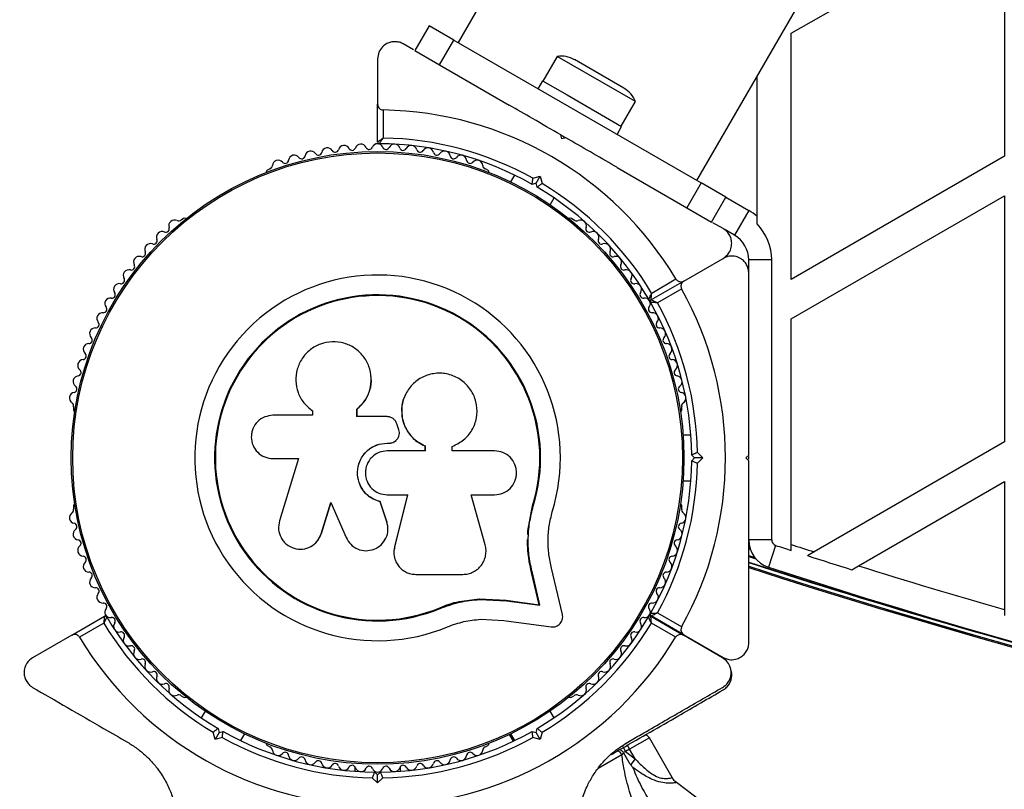
# Model space of a CAD drawing. Units: millimetres. Extents: x 0 to 14943, y 0 to 12987.
# Drawn here: x 4535 to 4707, y 8270 to 8404 of the extents above; entities that cross this region are included whole.
import ezdxf

# ---------------------------------------------------------------- set-up
doc = ezdxf.new("R2010")
doc.units = ezdxf.units.MM

msp = doc.modelspace()

# ---------------------------------------------------------------- linework, layer by layer
at = {"color": 7, "linetype": 'Continuous', "lineweight": 25, "ltscale": 50}
for p, q in [((4671.73, 8504.18), (4611.73, 8400.26)), ((4653.56, 8376.11), (4713.56, 8480.03)), ((4670.07, 8401.88), (4707.38, 8423.42)), ((4707.38, 8423.42), (4707.38, 8380.35)), ((4606.66, 8403.18), (4604.16, 8398.85)), ((4610.99, 8400.68), (4606.66, 8403.18)), ((4670.07, 8358.81), (4670.07, 8401.88)), ((4603.93, 8398.99), (4602.14, 8400.02)), ((4608.49, 8396.35), (4610.99, 8400.68)), ((4610.99, 8400.68), (4654.29, 8375.68)), ((4604.16, 8398.85), (4608.49, 8396.35)), ((4629.1, 8397.85), (4626.6, 8393.52)), ((4642.79, 8389.95), (4629.1, 8397.85)), ((4597.64, 8397.42), (4597.64, 8389.47)), ((4608.49, 8396.35), (4620.68, 8389.32)), ((4640.77, 8392.27), (4632.11, 8397.27)), ((4664.07, 8394.32), (4664.07, 8369.86)), ((4626.52, 8393.57), (4625.72, 8392.18)), ((4626.52, 8393.57), (4630.81, 8391.09)), ((4630.81, 8391.09), (4640.37, 8385.57)), ((4597.64, 8382.86), (4597.64, 8389.47)), ((4640.29, 8385.62), (4642.79, 8389.95)), ((4598.64, 8388.47), (4598.64, 8383.55)), ((4639.57, 8384.18), (4640.37, 8385.57)), ((4629.71, 8384.1), (4630.58, 8383.6)), ((4629.89, 8383.42), (4629.71, 8384.1)), ((4630.58, 8383.6), (4629.89, 8383.42)), ((4707.38, 8380.35), (4670.07, 8358.81)), ((4578.78, 8378.16), (4578.37, 8377.93)), ((4616.92, 8377.93), (4616.51, 8378.16)), ((4621.61, 8377.07), (4620.92, 8375.88)), ((4639.61, 8378.39), (4651.79, 8371.35)), ((4625.39, 8375.63), (4624.71, 8375.44)), ((4624.84, 8376.51), (4626.1, 8376.85)), ((4625.39, 8375.63), (4626.1, 8376.85)), ((4625.58, 8374.94), (4625.39, 8375.63)), ((4626.1, 8376.85), (4626.44, 8375.59)), ((4654.29, 8375.68), (4651.79, 8371.35)), ((4658.62, 8373.18), (4654.29, 8375.68)), ((4627.85, 8371.88), (4628.54, 8373.07)), ((4656.12, 8368.85), (4658.62, 8373.18)), ((4670.07, 8351.88), (4707.38, 8373.42)), ((4707.38, 8373.42), (4707.38, 8330.35)), ((4651.79, 8371.35), (4656.12, 8368.85)), ((4662.64, 8370.86), (4660.14, 8366.53)), ((4563.67, 8369.44), (4563.25, 8369.2)), ((4632.03, 8369.2), (4631.62, 8369.44)), ((4658.14, 8367.69), (4656.36, 8368.72)), ((4664.07, 8369.86), (4664.07, 8368.51)), ((4660.14, 8366.53), (4658.3, 8367.6)), ((4651.26, 8358.52), (4658.14, 8362.49)), ((4666.65, 8362.2), (4662.64, 8362.2)), ((4662.64, 8360.07), (4662.64, 8362.2)), ((4666.65, 8313.19), (4666.65, 8362.2)), ((4651.26, 8358.52), (4645.53, 8355.21)), ((4645.63, 8356.42), (4649.89, 8358.88)), ((4650.89, 8357.15), (4646.63, 8354.69)), ((4670.07, 8312.4), (4670.07, 8351.88)), ((4596.51, 8341.75), (4596.51, 8341.81)), ((4602.4, 8338.4), (4602.38, 8338.35)), ((4544.39, 8336.53), (4544.39, 8336.05)), ((4586.06, 8335.93), (4586.11, 8335.9)), ((4586.13, 8335.92), (4586.27, 8335.78)), ((4586.22, 8335.82), (4586.22, 8335.01)), ((4594.02, 8334.78), (4594.02, 8336.1)), ((4594.04, 8336.07), (4594.02, 8336.1)), ((4594.04, 8334.75), (4594.04, 8336.07)), ((4650.9, 8336.05), (4650.9, 8336.53)), ((4586.22, 8335.01), (4579.32, 8335.01)), ((4599.29, 8334.78), (4594.02, 8334.78)), ((4601.31, 8332.67), (4601, 8333.51)), ((4600.89, 8330.63), (4600.9, 8330.65)), ((4652.5, 8331.56), (4651.13, 8331.56)), ((4599.33, 8330.14), (4599.34, 8330.16)), ((4599.33, 8330.14), (4599.66, 8330.14)), ((4599.34, 8330.16), (4599.67, 8330.16)), ((4605.95, 8328.77), (4599.34, 8328.77)), ((4599.66, 8330.14), (4599.67, 8330.16)), ((4605.91, 8329.66), (4605.95, 8329.67)), ((4605.91, 8329.66), (4605.91, 8328.76)), ((4605.95, 8329.67), (4605.95, 8328.77)), ((4610.72, 8328.77), (4610.72, 8329.57)), ((4618.13, 8328.77), (4610.72, 8328.77)), ((4707.38, 8330.35), (4674.07, 8311.12)), ((4579.32, 8327.43), (4583.81, 8327.43)), ((4583.81, 8327.43), (4580.46, 8316.53)), ((4653.14, 8327.56), (4652.64, 8328.06)), ((4652.64, 8327.06), (4653.14, 8327.56)), ((4654.56, 8327.56), (4653.14, 8327.56)), ((4653.64, 8328.48), (4654.56, 8327.56)), ((4654.56, 8327.56), (4653.64, 8326.64)), ((4662.14, 8327.56), (4662.64, 8328.06)), ((4662.64, 8327.06), (4662.14, 8327.56)), ((4662.64, 8327.34), (4662.64, 8327.82)), ((4651.13, 8323.56), (4652.5, 8323.56)), ((4681.83, 8308.67), (4707.38, 8323.42)), ((4707.38, 8323.42), (4707.38, 8301.01)), ((4599.34, 8321.1), (4602.89, 8321.1)), ((4602.86, 8321.13), (4600.59, 8311.99)), ((4602.89, 8321.1), (4600.61, 8311.92)), ((4614, 8321.1), (4618.13, 8321.1)), ((4616.48, 8312.32), (4614, 8321.1)), ((4544.39, 8319.08), (4544.39, 8318.6)), ((4587.79, 8314.28), (4589.47, 8319.76)), ((4587.83, 8314.34), (4589.51, 8319.79)), ((4589.47, 8319.76), (4592.11, 8313.63)), ((4598.08, 8319.9), (4598.08, 8319.86)), ((4599.25, 8316.43), (4598.08, 8319.9)), ((4599.26, 8316.38), (4598.08, 8319.86)), ((4623.97, 8314.77), (4624.78, 8319.17)), ((4624.33, 8316.52), (4624.78, 8319.17)), ((4624.78, 8319.17), (4624.91, 8319.14)), ((4650.9, 8318.6), (4650.9, 8319.08)), ((4599.25, 8316.43), (4599.26, 8316.38)), ((4599.35, 8315.77), (4599.25, 8316.43)), ((4599.42, 8315.72), (4599.41, 8315.77)), ((4587.2, 8313.16), (4587.83, 8314.34)), ((4587.83, 8314.34), (4587.79, 8314.28)), ((4623.93, 8314.15), (4623.97, 8314.77)), ((4666.65, 8313.19), (4662.64, 8313.19)), ((4587.18, 8313.09), (4587.22, 8313.15)), ((4600.59, 8311.99), (4600.56, 8311.59)), ((4600.59, 8311.99), (4600.61, 8311.92)), ((4662.64, 8311.8), (4662.86, 8311.72)), ((4667.34, 8312.24), (4666.1, 8308.43)), ((4670.07, 8311.35), (4670.07, 8312.4)), ((4600.54, 8310.38), (4600.56, 8310.3)), ((4662.64, 8310.32), (4663.85, 8309.93)), ((4674.07, 8311.12), (4672.9, 8310.44)), ((4630, 8300.16), (4628.11, 8308.24)), ((4680.65, 8307.99), (4681.83, 8308.67)), ((4604.33, 8307.16), (4612.58, 8307.16)), ((4625.93, 8301.86), (4624.61, 8307.5)), ((4624.61, 8307.5), (4624.74, 8307.41)), ((4626.06, 8301.75), (4624.74, 8307.41)), ((4611.93, 8302.4), (4615.45, 8302.89)), ((4615.45, 8302.89), (4620.13, 8302.65)), ((4615.45, 8302.89), (4615.53, 8302.78)), ((4608.52, 8301.32), (4611.93, 8302.4)), ((4608.52, 8301.32), (4608.57, 8301.2)), ((4615.53, 8302.78), (4620.23, 8302.54)), ((4620.13, 8302.65), (4625.93, 8301.86)), ((4620.13, 8302.65), (4620.23, 8302.54)), ((4620.23, 8302.54), (4626.06, 8301.75)), ((4625.93, 8301.86), (4626.06, 8301.75)), ((4544.08, 8296.52), (4549.8, 8299.83)), ((4645.48, 8299.83), (4651.21, 8296.52)), ((4651.26, 8296.61), (4645.53, 8299.91)), ((4646.63, 8300.43), (4650.89, 8297.98)), ((4707.38, 8301.01), (4707.38, 8299.97)), ((4549.71, 8298.62), (4545.45, 8296.16)), ((4615.68, 8299.31), (4619.76, 8299.1)), ((4619.76, 8299.1), (4628.01, 8297.98)), ((4649.84, 8296.16), (4645.58, 8298.62)), ((4544.08, 8296.52), (4537.24, 8292.58)), ((4658.04, 8292.58), (4651.21, 8296.52)), ((4651.26, 8296.61), (4658.14, 8292.63)), ((4563.25, 8285.93), (4563.67, 8285.69)), ((4631.62, 8285.69), (4632.03, 8285.93)), ((4567.44, 8283.24), (4566.75, 8282.06)), ((4628.54, 8282.06), (4627.85, 8283.24)), ((4569.19, 8278.28), (4568.85, 8279.53)), ((4569.9, 8279.5), (4569.19, 8278.28)), ((4569.71, 8280.18), (4569.9, 8279.5)), ((4569.9, 8279.5), (4570.58, 8279.68)), ((4573.68, 8278.06), (4574.37, 8279.24)), ((4620.7, 8279.14), (4621.38, 8277.95)), ((4620.92, 8279.24), (4621.61, 8278.06)), ((4624.71, 8279.68), (4625.39, 8279.5)), ((4625.39, 8279.5), (4625.58, 8280.18)), ((4626.1, 8278.28), (4625.39, 8279.5)), ((4626.44, 8279.53), (4626.1, 8278.28)), ((4570.44, 8278.61), (4569.19, 8278.28)), ((4578.37, 8277.2), (4578.78, 8276.96)), ((4616.51, 8276.96), (4616.92, 8277.2)), ((4626.1, 8278.28), (4624.84, 8278.61)), ((4640.57, 8277.01), (4641.07, 8276.14)), ((4641.26, 8277.41), (4641.76, 8276.55)), ((4649.22, 8271.62), (4645.23, 8278.55)), ((4640.69, 8275.9), (4640.42, 8275.57)), ((4641.07, 8276.14), (4640.65, 8275.96)), ((4640.65, 8275.96), (4640.69, 8275.9)), ((4641.76, 8276.55), (4641.07, 8276.14)), ((4641.07, 8276.14), (4642.73, 8274.88)), ((4642.73, 8274.88), (4641.76, 8276.55)), ((4593.64, 8273.53), (4593.64, 8272.71)), ((4601.64, 8272.71), (4601.64, 8273.53)), ((4642.73, 8274.88), (4641.96, 8273.86)), ((4597.14, 8272.57), (4597.64, 8272.07)), ((4597.64, 8272.07), (4598.14, 8272.57)), ((4597.64, 8270.65), (4597.64, 8272.07)), ((4597.64, 8270.65), (4596.72, 8271.57)), ((4598.56, 8271.57), (4597.64, 8270.65)), ((4654.37, 8267.4), (4649.98, 8270.75))]:
    msp.add_line(p, q, dxfattribs=at)
at = {"color": 1, "linetype": 'Continuous', "lineweight": 25, "ltscale": 50}
for p, q in [((4658.62, 8373.18), (4662.64, 8370.86)), ((4662.64, 8311.61), (4662.93, 8311.52)), ((4662.64, 8310.48), (4663.67, 8310.15)), ((4662.64, 8310.31), (4663.87, 8309.91)), ((4645.23, 8278.55), (4641.76, 8276.55)), ((4640.42, 8275.57), (4636.28, 8273.18))]:
    msp.add_line(p, q, dxfattribs=at)
at = {"color": 7, "linetype": 'Continuous', "lineweight": 25, "ltscale": 2500}
for radius in [53.64, 53.38]:
    msp.add_circle((4597.64, 8327.56), radius, dxfattribs=at)
for centre, radius, start, end in [((4597.64, 8327.56), 150, 76.2034, 260.7351), ((4629.76, 8393.19), 4.7, 60, 98.0512), ((4638.42, 8388.19), 4.7, 21.9488, 60), ((4597.64, 8327.56), 60.91, 30.9407, 89.0593), ((4591.76, 8381.24), 1, 27.5788, 164.9365), ((4594.71, 8381.48), 1, 24.4397, 161.7974), ((4597.66, 8381.56), 1, 91.107, 158.6583), ((4597.94, 8382.86), 0.3, 180, 269.6892), ((4597.62, 8381.56), 1, 21.3417, 88.893), ((4597.64, 8327.56), 55, 60.5209, 89.6892), ((4597.64, 8327.56), 56, 60.9408, 88.9768), ((4600.58, 8381.48), 1, 18.2026, 155.5602), ((4603.53, 8381.24), 1, 15.0635, 152.4212), ((4583.05, 8379.56), 1, 36.9959, 174.3537), ((4584.34, 8380.52), 0.606, 216.9959, 351.2147), ((4585.92, 8380.28), 1, 33.857, 171.2147), ((4587.26, 8381.17), 0.606, 213.857, 348.0755), ((4588.83, 8380.84), 1, 30.7179, 168.0755), ((4590.21, 8381.66), 0.606, 210.7179, 344.9365), ((4593.18, 8381.99), 0.606, 207.5788, 341.7974), ((4596.17, 8382.15), 0.606, 204.4397, 338.6583), ((4599.12, 8382.15), 0.606, 201.3417, 335.5602), ((4602.11, 8381.99), 0.606, 198.2026, 332.4212), ((4605.08, 8381.66), 0.606, 195.0635, 329.2821), ((4606.46, 8380.84), 1, 11.9245, 149.2821), ((4608.03, 8381.17), 0.606, 191.9245, 326.143), ((4609.37, 8380.28), 1, 8.7854, 146.143), ((4610.95, 8380.52), 0.606, 188.7854, 323.004), ((4612.23, 8379.56), 1, 5.6463, 143.004), ((4578.62, 8378.75), 0.606, 284.9243, 357.4969), ((4580.23, 8378.68), 1, 40.1351, 177.4969), ((4581.46, 8379.71), 0.606, 220.1351, 354.3537), ((4613.83, 8379.71), 0.606, 185.6463, 319.8649), ((4615.06, 8378.68), 1, 2.5073, 139.8649), ((4616.66, 8378.75), 0.606, 182.5073, 255.0401), ((4578.62, 8377.49), 0.5, 120, 177.1393), ((4616.67, 8377.49), 0.5, 2.8607, 60), ((4597.64, 8327.56), 56, 31.0232, 59.0592), ((4597.64, 8327.56), 55, 30.3108, 59.4791), ((4657.64, 8362.2), 10, 49.9858, 60), ((4562.08, 8368.2), 1, 62.5073, 199.8649), ((4562.83, 8369.63), 0.606, 242.5073, 315.0401), ((4563.92, 8369.01), 0.5, 62.8607, 120), ((4631.37, 8369.01), 0.5, 60, 117.1393), ((4632.46, 8369.63), 0.606, 224.9243, 297.4969), ((4633.2, 8368.2), 1, 340.1351, 117.4969), ((4657.64, 8362.2), 9.01, 0, 44.437), ((4559.91, 8366.19), 1, 65.6463, 203.004), ((4560.57, 8367.66), 0.606, 245.6463, 19.8649), ((4634.71, 8367.66), 0.606, 160.1351, 294.3537), ((4635.38, 8366.19), 1, 336.9959, 114.3537), ((4557.85, 8364.07), 1, 68.7854, 206.143), ((4558.43, 8365.57), 0.606, 248.7854, 23.004), ((4636.85, 8365.57), 0.606, 156.9959, 291.2147), ((4637.44, 8364.07), 1, 333.857, 111.2147), ((4657.64, 8362.2), 5, 0, 60), ((4556.41, 8363.36), 0.606, 251.9245, 26.143), ((4638.88, 8363.36), 0.606, 153.857, 288.0755), ((4555.91, 8361.84), 1, 71.9245, 209.2821), ((4639.37, 8361.84), 1, 330.7179, 108.0755), ((4554.1, 8359.5), 1, 75.0635, 212.4212), ((4554.51, 8361.05), 0.606, 255.0635, 29.2821), ((4640.78, 8361.05), 0.606, 150.7179, 284.9365), ((4641.19, 8359.5), 1, 327.5788, 104.9365), ((4552.42, 8357.07), 1, 78.2026, 215.5603), ((4552.74, 8358.64), 0.606, 258.2026, 32.4212), ((4597.64, 8327.56), 32.01, 342.8705, 292.5151), ((4642.54, 8358.64), 0.606, 147.5788, 281.7974), ((4642.87, 8357.07), 1, 324.4397, 101.7974), ((4551.11, 8356.13), 0.606, 261.3417, 35.5603), ((4644.18, 8356.13), 0.606, 144.4397, 278.6583), ((4597.64, 8327.56), 60.91, 330.9407, 29.0593), ((4550.89, 8354.58), 1, 151.107, 218.6583), ((4550.87, 8354.55), 1, 81.3417, 148.893), ((4597.64, 8327.56), 28.54, 342.8247, 292.5151), ((4597.64, 8327.56), 28.41, 342.8247, 292.5151), ((4644.42, 8354.55), 1, 31.107, 98.6583), ((4645.38, 8355.47), 0.3, 210.3108, 300), ((4644.4, 8354.58), 1, 321.3417, 28.893), ((4645.68, 8354.95), 0.3, 120, 209.6892), ((4597.64, 8327.56), 55, 0.5209, 29.6892), ((4597.64, 8327.56), 56, 0.9408, 28.9768), ((4549.48, 8351.98), 1, 84.4398, 221.7974), ((4549.63, 8353.58), 0.606, 264.4398, 38.6583), ((4645.65, 8353.58), 0.606, 141.3417, 275.5602), ((4645.81, 8351.98), 1, 318.2026, 95.5602), ((4548.28, 8350.91), 0.606, 267.5788, 41.7974), ((4647.01, 8350.91), 0.606, 138.2026, 272.4212), ((4548.21, 8349.31), 1, 87.5788, 224.9365), ((4647.08, 8349.31), 1, 315.0635, 92.4212), ((4547.08, 8348.17), 0.606, 270.7179, 44.9365), ((4648.21, 8348.17), 0.606, 135.0635, 269.2821), ((4547.1, 8346.57), 1, 90.7179, 228.0755), ((4648.19, 8346.57), 1, 311.9245, 89.2821), ((4546.13, 8343.77), 1, 93.857, 231.2147), ((4546.02, 8345.37), 0.606, 273.857, 48.0755), ((4649.26, 8345.37), 0.606, 131.9245, 266.143), ((4649.16, 8343.77), 1, 308.7854, 86.143), ((4545.13, 8342.52), 0.606, 276.9959, 51.2147), ((4650.16, 8342.52), 0.606, 128.7854, 263.004), ((4545.32, 8340.92), 1, 96.9959, 234.3537), ((4649.97, 8340.92), 1, 305.6463, 83.004), ((4544.67, 8338.04), 1, 100.1351, 237.4969), ((4544.39, 8339.62), 0.606, 280.1351, 54.3537), ((4650.9, 8339.62), 0.606, 125.6463, 259.8649), ((4650.62, 8338.04), 1, 302.5073, 79.8649), ((4543.81, 8336.68), 0.606, 344.9243, 57.4969), ((4544.89, 8336.05), 0.5, 180, 237.1393), ((4650.4, 8336.05), 0.5, 302.8607, 0), ((4651.48, 8336.68), 0.606, 122.5073, 195.0401), ((4597.64, 8327.56), 55, 330.3108, 359.4791), ((4597.64, 8327.56), 56, 331.0232, 359.0592), ((4543.81, 8318.44), 0.606, 302.5073, 15.0401), ((4544.89, 8319.08), 0.5, 122.8607, 180), ((4650.4, 8319.08), 0.5, 0, 57.1393), ((4651.48, 8318.44), 0.606, 164.9243, 237.4969), ((4544.67, 8317.09), 1, 122.5073, 259.8649), ((4650.62, 8317.09), 1, 280.1351, 57.4969), ((4545.32, 8314.2), 1, 125.6463, 263.004), ((4544.39, 8315.51), 0.606, 305.6463, 79.8649), ((4649.97, 8314.2), 1, 276.9959, 54.3537), ((4650.9, 8315.51), 0.606, 100.1351, 234.3537), ((4545.13, 8312.61), 0.606, 308.7854, 83.004), ((4650.16, 8312.61), 0.606, 96.9959, 231.2147), ((4667.64, 8313.19), 5, 180, 251.9635), ((4667.64, 8313.19), 0.995, 180, 251.9635), ((4546.13, 8311.36), 1, 128.7854, 266.143), ((4649.16, 8311.36), 1, 273.857, 51.2147), ((5037.64, 9449.46), 1195.99, 251.96346, 252.10135), ((5037.64, 9449.46), 1195, 252.08594, 252.28705), ((4546.02, 8309.75), 0.606, 311.9245, 86.143), ((4649.26, 8309.75), 0.606, 93.857, 228.0755), ((5037.64, 9449.46), 1195.99, 252.24371, 252.6332), ((4547.1, 8308.56), 1, 131.9245, 269.2821), ((4648.19, 8308.56), 1, 270.7179, 48.0755), ((5037.64, 9467.46), 1217.42, 252.05943, 255.4951), ((5037.64, 9467.46), 1218.03, 252.06879, 287.93121), ((5037.64, 9467.46), 1218.04, 252.0688, 287.93121), ((5037.64, 9467.46), 1218.25, 252.07225, 287.92775), ((5037.64, 9449.46), 1200, 251.96346, 288.03654), ((5037.64, 9449.46), 1195, 252.67713, 253.95599), ((4547.08, 8306.95), 0.606, 315.0635, 89.2821), ((4548.21, 8305.82), 1, 135.0635, 272.4212), ((4647.08, 8305.82), 1, 267.5788, 44.9365), ((4648.21, 8306.95), 0.606, 90.7179, 224.9365), ((4548.28, 8304.22), 0.606, 318.2026, 92.4212), ((4647.01, 8304.22), 0.606, 87.5788, 221.7974), ((4549.48, 8303.15), 1, 138.2026, 275.5603), ((4645.81, 8303.15), 1, 264.4397, 41.7974), ((4549.63, 8301.55), 0.606, 321.3417, 95.5603), ((4550.89, 8300.55), 1, 141.3417, 208.893), ((4645.65, 8301.55), 0.606, 84.4397, 218.6583), ((4644.4, 8300.55), 1, 331.107, 38.6583), ((4549.95, 8299.57), 0.3, 30.4144, 120), ((4550.87, 8300.58), 1, 211.107, 278.6583), ((4597.64, 8327.56), 55, 210.4144, 239.4791), ((4551.11, 8298.99), 0.606, 324.4397, 98.6583), ((4597.64, 8327.56), 55, 300.5209, 329.5856), ((4644.18, 8298.99), 0.606, 81.3417, 215.5603), ((4644.42, 8300.58), 1, 261.3417, 328.893), ((4645.33, 8299.57), 0.3, 60, 149.5856), ((4645.68, 8300.17), 0.3, 150.3108, 240), ((4597.64, 8327.56), 56, 211.1255, 239.0592), ((4552.42, 8298.06), 1, 144.4397, 281.7974), ((4597.64, 8327.56), 56, 300.9408, 328.8745), ((4642.87, 8298.06), 1, 258.2026, 35.5603), ((4597.64, 8327.56), 60.91, 211.0348, 328.9652), ((4552.74, 8296.49), 0.606, 327.5788, 101.7974), ((4554.1, 8295.63), 1, 147.5788, 284.9365), ((4641.19, 8295.63), 1, 255.0635, 32.4212), ((4642.54, 8296.49), 0.606, 78.2026, 212.4212), ((4554.51, 8294.07), 0.606, 330.7179, 104.9365), ((4640.78, 8294.07), 0.606, 75.0635, 209.2821), ((4555.91, 8293.29), 1, 150.7179, 288.0755), ((4639.37, 8293.29), 1, 251.9245, 29.2821), ((4556.41, 8291.76), 0.606, 333.857, 108.0755), ((4557.85, 8291.06), 1, 153.857, 291.2147), ((4637.44, 8291.06), 1, 248.7854, 26.143), ((4638.88, 8291.76), 0.606, 71.9245, 206.143), ((4558.43, 8289.56), 0.606, 336.9959, 111.2147), ((4559.91, 8288.93), 1, 156.9959, 294.3537), ((4635.38, 8288.93), 1, 245.6463, 23.004), ((4636.85, 8289.56), 0.606, 68.7854, 203.004), ((4560.57, 8287.47), 0.606, 340.1351, 114.3537), ((4634.71, 8287.47), 0.606, 65.6463, 199.8649), ((4562.08, 8286.92), 1, 160.1351, 297.4969), ((4562.83, 8285.5), 0.606, 44.9243, 117.4969), ((4563.92, 8286.12), 0.5, 240, 297.1393), ((4631.37, 8286.12), 0.5, 242.8607, 300), ((4632.46, 8285.5), 0.606, 62.5073, 135.0401), ((4633.2, 8286.92), 1, 242.5073, 19.8649), ((4597.64, 8327.56), 150, 305.6354, 343.7966), ((4597.64, 8327.56), 55, 240.5209, 269.4791), ((4597.64, 8327.56), 55, 270.5209, 299.4791), ((4644.36, 8278.05), 1, 30, 85.5114), ((4597.64, 8327.56), 56, 240.9408, 269.0592), ((4578.62, 8277.63), 0.5, 182.8607, 240), ((4578.62, 8276.38), 0.606, 2.5073, 75.0401), ((4597.64, 8327.56), 56, 270.9408, 299.0592), ((4616.66, 8276.38), 0.606, 104.9243, 177.4969), ((4616.67, 8277.63), 0.5, 300, 357.1393), ((4580.23, 8276.45), 1, 182.5073, 319.8649), ((4581.46, 8275.41), 0.606, 5.6463, 139.8649), ((4583.05, 8275.57), 1, 185.6463, 323.004), ((4612.23, 8275.57), 1, 216.9959, 354.3537), ((4613.83, 8275.41), 0.606, 40.1351, 174.3537), ((4615.06, 8276.45), 1, 220.1351, 357.4969), ((4584.34, 8274.6), 0.606, 8.7854, 143.004), ((4585.92, 8274.85), 1, 188.7854, 326.143), ((4587.26, 8273.95), 0.606, 11.9245, 146.143), ((4588.83, 8274.29), 1, 191.9245, 329.2821), ((4590.21, 8273.47), 0.606, 15.0635, 149.2821), ((4591.76, 8273.88), 1, 195.0635, 332.4212), ((4593.18, 8273.14), 0.606, 18.2026, 152.4212), ((4596.17, 8272.98), 0.606, 21.3417, 155.5603), ((4599.12, 8272.98), 0.606, 24.4397, 158.6583), ((4602.11, 8273.14), 0.606, 27.5788, 161.7974), ((4603.53, 8273.88), 1, 207.5788, 344.9365), ((4605.08, 8273.47), 0.606, 30.7179, 164.9365), ((4606.46, 8274.29), 1, 210.7179, 348.0755), ((4608.03, 8273.95), 0.606, 33.857, 168.0755), ((4609.37, 8274.85), 1, 213.857, 351.2147), ((4610.95, 8274.6), 0.606, 36.9959, 171.2147), ((4594.71, 8273.64), 1, 198.2026, 335.5603), ((4597.66, 8273.56), 1, 201.3417, 268.893), ((4597.62, 8273.56), 1, 271.107, 338.6583), ((4600.58, 8273.64), 1, 204.4397, 341.7974)]:
    msp.add_arc(centre, radius, start, end, dxfattribs=at)
at = {"color": 1, "linetype": 'Continuous', "lineweight": 25, "ltscale": 2500}
for centre, radius, start, end in [((5037.64, 9467.46), 1217.35, 252.05847, 254.66021), ((4639.45, 8275.22), 1.03, 19.9158, 82.6548)]:
    msp.add_arc(centre, radius, start, end, dxfattribs=at)
at = {"color": 7, "linetype": 'Continuous', "lineweight": 25, "ltscale": 50}
for points, knots in [([(4602.14, 8400.02), (4601.92, 8400.13), (4601.47, 8400.35), (4600.68, 8400.45), (4599.92, 8400.36), (4599.15, 8400.07), (4598.37, 8399.48), (4597.77, 8398.55), (4597.69, 8397.8), (4597.64, 8397.42)], [0, 0, 0, 0, 0.108199, 0.21693, 0.318044, 0.42074, 0.572365, 0.780044, 1, 1, 1, 1]), ([(4597.64, 8389.47), (4597.65, 8389.38), (4597.67, 8389.16), (4597.83, 8388.86), (4598.08, 8388.63), (4598.34, 8388.51), (4598.53, 8388.47), (4598.63, 8388.47), (4598.64, 8388.47)], [0, 0, 0, 0, 0.207496, 0.490021, 0.690175, 0.845145, 0.976602, 1, 1, 1, 1]), ([(4629.71, 8384.1), (4628.06, 8385.06), (4625.04, 8386.8), (4622.05, 8388.53), (4620.69, 8389.32)], [0, 0, 0, 0, 0.544711, 1, 1, 1, 1]), ([(4598.64, 8383.55), (4598.64, 8383.55), (4598.64, 8383.55), (4598.62, 8383.54), (4598.58, 8383.51), (4598.48, 8383.44), (4598.26, 8383.29), (4597.99, 8383.1), (4597.78, 8382.96), (4597.66, 8382.88), (4597.65, 8382.87), (4597.64, 8382.86)], [0, 0, 0, 0, 0.003653, 0.012407, 0.032425, 0.08523, 0.23579, 0.499698, 0.699254, 0.847129, 1, 1, 1, 1]), ([(4597.94, 8382.56), (4597.95, 8382.57), (4597.96, 8382.58), (4598.04, 8382.7), (4598.18, 8382.9), (4598.37, 8383.17), (4598.53, 8383.39), (4598.6, 8383.49), (4598.63, 8383.53), (4598.64, 8383.55), (4598.64, 8383.55), (4598.64, 8383.55)], [0, 0, 0, 0, 0.152931, 0.300824, 0.500336, 0.764174, 0.915267, 0.967829, 0.9877, 0.996345, 1, 1, 1, 1]), ([(4639.67, 8378.36), (4639.51, 8378.45), (4637.95, 8379.35), (4634.9, 8381.11), (4632.02, 8382.77), (4630.58, 8383.6)], [0, 0, 0, 0, 0.0525919, 0.5263127, 1, 1, 1, 1]), ([(4624.71, 8375.44), (4624.71, 8375.45), (4624.71, 8375.47), (4624.73, 8375.64), (4624.77, 8375.88), (4624.8, 8376.19), (4624.83, 8376.41), (4624.84, 8376.51), (4624.84, 8376.51)], [0, 0, 0, 0, 0.195087, 0.389951, 0.590936, 0.806149, 0.995339, 1, 1, 1, 1]), ([(4625.58, 8374.94), (4625.58, 8374.95), (4625.6, 8374.96), (4625.73, 8375.06), (4625.93, 8375.21), (4626.17, 8375.4), (4626.35, 8375.53), (4626.43, 8375.59), (4626.44, 8375.59)], [0, 0, 0, 0, 0.195086, 0.389949, 0.590933, 0.806145, 0.995339, 1, 1, 1, 1]), ([(4658.14, 8362.49), (4658.52, 8362.78), (4659.15, 8363.26), (4659.6, 8364.33), (4659.68, 8365.28), (4659.5, 8366.13), (4659.12, 8366.85), (4658.63, 8367.38), (4658.29, 8367.59), (4658.14, 8367.69)], [0, 0, 0, 0, 0.266029, 0.455493, 0.596627, 0.709373, 0.822699, 0.923438, 1, 1, 1, 1]), ([(4662.64, 8359.89), (4662.63, 8360.14), (4662.59, 8360.64), (4662.29, 8361.38), (4661.83, 8361.99), (4661.19, 8362.51), (4660.29, 8362.89), (4659.18, 8362.95), (4658.5, 8362.65), (4658.14, 8362.49)], [0, 0, 0, 0, 0.108199, 0.21693, 0.318044, 0.42074, 0.572365, 0.780044, 1, 1, 1, 1]), ([(4662.64, 8328.06), (4662.64, 8329.96), (4662.64, 8333.77), (4662.64, 8339.48), (4662.64, 8345.15), (4662.64, 8352.04), (4662.64, 8356.87), (4662.64, 8359.89)], [0, 0, 0, 0, 0.173131, 0.346282, 0.524078, 0.701912, 1, 1, 1, 1]), ([(4649.89, 8358.88), (4649.93, 8358.82), (4650.03, 8358.68), (4650.24, 8358.52), (4650.53, 8358.39), (4650.9, 8358.36), (4651.14, 8358.46), (4651.26, 8358.52)], [0, 0, 0, 0, 0.122656, 0.251552, 0.440222, 0.700417, 1, 1, 1, 1]), ([(4651.26, 8358.52), (4651.18, 8358.47), (4651, 8358.34), (4650.82, 8358.06), (4650.75, 8357.72), (4650.77, 8357.44), (4650.83, 8357.25), (4650.88, 8357.16), (4650.89, 8357.15)], [0, 0, 0, 0, 0.207496, 0.490021, 0.690175, 0.845145, 0.976602, 1, 1, 1, 1]), ([(4645.13, 8355.32), (4645.13, 8355.33), (4645.14, 8355.34), (4645.19, 8355.47), (4645.3, 8355.7), (4645.44, 8356), (4645.55, 8356.24), (4645.6, 8356.36), (4645.62, 8356.4), (4645.63, 8356.42), (4645.63, 8356.42), (4645.63, 8356.42)], [0, 0, 0, 0, 0.152931, 0.300824, 0.500336, 0.764174, 0.915267, 0.967829, 0.9877, 0.996345, 1, 1, 1, 1]), ([(4645.53, 8355.21), (4645.54, 8355.22), (4645.54, 8355.24), (4645.55, 8355.38), (4645.57, 8355.63), (4645.6, 8355.95), (4645.62, 8356.22), (4645.63, 8356.35), (4645.63, 8356.4), (4645.63, 8356.42), (4645.63, 8356.42), (4645.63, 8356.42)], [0, 0, 0, 0, 0.1528707, 0.3007462, 0.5003017, 0.7642097, 0.9147701, 0.9675753, 0.9875935, 0.996347, 1, 1, 1, 1]), ([(4646.63, 8354.69), (4646.63, 8354.69), (4646.62, 8354.69), (4646.61, 8354.7), (4646.56, 8354.7), (4646.43, 8354.71), (4646.17, 8354.74), (4645.84, 8354.77), (4645.59, 8354.79), (4645.45, 8354.8), (4645.43, 8354.8), (4645.42, 8354.8)], [0, 0, 0, 0, 0.0036547, 0.0122997, 0.0321706, 0.0847325, 0.2358261, 0.499664, 0.699176, 0.8470687, 1, 1, 1, 1]), ([(4646.63, 8354.69), (4646.63, 8354.69), (4646.63, 8354.7), (4646.61, 8354.7), (4646.57, 8354.72), (4646.45, 8354.78), (4646.21, 8354.89), (4645.91, 8355.04), (4645.68, 8355.14), (4645.56, 8355.2), (4645.54, 8355.21), (4645.53, 8355.21)], [0, 0, 0, 0, 0.003653, 0.0124065, 0.0324247, 0.0852299, 0.2357903, 0.4996983, 0.6992538, 0.8471293, 1, 1, 1, 1]), ([(4594.02, 8336.1), (4594.52, 8336.58), (4595.53, 8337.55), (4596.38, 8339.49), (4596.63, 8341.56), (4596.22, 8343.61), (4595.2, 8345.42), (4593.68, 8346.85), (4591.78, 8347.73), (4589.69, 8347.99), (4587.62, 8347.59), (4585.78, 8346.56), (4584.35, 8345.01), (4583.47, 8343.1), (4583.22, 8341.02), (4583.63, 8338.98), (4584.62, 8337.13), (4585.69, 8336.26), (4586.22, 8335.82)], [0, 0, 0, 0, 0.062507, 0.125014, 0.187512, 0.249992, 0.312476, 0.374972, 0.437478, 0.499993, 0.562513, 0.625039, 0.687572, 0.75011, 0.81265, 0.875184, 0.937696, 1, 1, 1, 1]), ([(4594.04, 8336.07), (4594.54, 8336.55), (4595.56, 8337.5), (4596.35, 8339.43), (4596.66, 8340.91), (4596.49, 8341.66), (4596.48, 8341.74)], [0, 0, 0, 0, 0.321167, 0.64125, 0.961225, 1, 1, 1, 1]), ([(4610.72, 8329.57), (4611.41, 8329.91), (4612.78, 8330.57), (4614.26, 8332.37), (4615.08, 8334.53), (4615.11, 8336.86), (4614.34, 8339.06), (4612.87, 8340.87), (4610.87, 8342.06), (4608.59, 8342.51), (4606.3, 8342.15), (4604.27, 8341.05), (4602.74, 8339.32), (4601.87, 8337.18), (4601.79, 8334.85), (4602.5, 8332.65), (4603.91, 8330.76), (4605.27, 8330.03), (4605.95, 8329.67)], [0, 0, 0, 0, 0.0625003, 0.1249992, 0.1874916, 0.2499816, 0.3124735, 0.3749693, 0.4374687, 0.4999703, 0.5624713, 0.6249685, 0.6874595, 0.7499437, 0.8124229, 0.8749006, 0.9373808, 1, 1, 1, 1]), ([(4602.41, 8338.33), (4602.37, 8338.26), (4601.94, 8337.57), (4601.76, 8335.95), (4602.01, 8333.74), (4603.05, 8331.74), (4604.45, 8330.37), (4605.51, 8329.86), (4605.91, 8329.66)], [0, 0, 0, 0, 0.021646, 0.236352, 0.449475, 0.660985, 0.871421, 1, 1, 1, 1]), ([(4579.32, 8335.01), (4578.83, 8334.95), (4577.84, 8334.84), (4576.58, 8333.97), (4575.87, 8332.92), (4575.58, 8331.96), (4575.48, 8330.96), (4575.74, 8329.71), (4576.59, 8328.47), (4577.84, 8327.6), (4578.83, 8327.49), (4579.32, 8327.43)], [0, 0, 0, 0, 0.124984, 0.249833, 0.374605, 0.43737, 0.500009, 0.624874, 0.749893, 0.874892, 1, 1, 1, 1]), ([(4601, 8333.51), (4600.93, 8333.69), (4600.78, 8334.04), (4600.37, 8334.45), (4599.86, 8334.73), (4599.48, 8334.76), (4599.29, 8334.78)], [0, 0, 0, 0, 0.249692, 0.499422, 0.749191, 1, 1, 1, 1]), ([(4599.67, 8330.16), (4599.82, 8330.17), (4600.11, 8330.19), (4600.53, 8330.36), (4600.89, 8330.62), (4601.18, 8330.96), (4601.38, 8331.36), (4601.47, 8331.8), (4601.46, 8332.25), (4601.36, 8332.53), (4601.31, 8332.67)], [0, 0, 0, 0, 0.12481, 0.24994, 0.375029, 0.499749, 0.62467, 0.749823, 0.874854, 1, 1, 1, 1]), ([(4599.66, 8330.14), (4599.81, 8330.15), (4600.1, 8330.17), (4600.51, 8330.35), (4600.78, 8330.51), (4600.88, 8330.63), (4600.88, 8330.64)], [0, 0, 0, 0, 0.326282, 0.653403, 0.980415, 1, 1, 1, 1]), ([(4598.08, 8319.86), (4597.49, 8320.08), (4596.3, 8320.51), (4594.95, 8321.91), (4594.16, 8323.66), (4594.04, 8325.58), (4594.61, 8327.41), (4595.8, 8328.92), (4597.44, 8329.96), (4598.71, 8330.09), (4599.34, 8330.16)], [0, 0, 0, 0, 0.125011, 0.249992, 0.374948, 0.499884, 0.624804, 0.749716, 0.874623, 1, 1, 1, 1]), ([(4598.08, 8319.9), (4597.49, 8320.11), (4596.3, 8320.55), (4594.96, 8321.94), (4594.17, 8323.67), (4594.06, 8325.59), (4594.63, 8327.42), (4595.81, 8328.91), (4597.45, 8329.94), (4598.7, 8330.08), (4599.33, 8330.14)], [0, 0, 0, 0, 0.125011, 0.249992, 0.374948, 0.499884, 0.624804, 0.749716, 0.874623, 1, 1, 1, 1]), ([(4599.34, 8328.77), (4598.84, 8328.71), (4597.83, 8328.6), (4596.55, 8327.71), (4595.7, 8326.44), (4595.4, 8324.94), (4595.7, 8323.43), (4596.55, 8322.16), (4597.83, 8321.27), (4598.84, 8321.16), (4599.34, 8321.1)], [0, 0, 0, 0, 0.125056, 0.25, 0.37489, 0.49978, 0.624723, 0.749775, 0.874836, 1, 1, 1, 1]), ([(4618.13, 8321.1), (4618.63, 8321.16), (4619.63, 8321.27), (4620.9, 8322.15), (4621.62, 8323.21), (4621.92, 8324.18), (4621.99, 8324.94), (4621.91, 8325.7), (4621.62, 8326.67), (4620.9, 8327.72), (4619.63, 8328.6), (4618.63, 8328.71), (4618.13, 8328.77)], [0, 0, 0, 0, 0.124906, 0.249679, 0.374366, 0.437065, 0.499683, 0.562551, 0.625087, 0.750029, 0.874962, 1, 1, 1, 1]), ([(4653.64, 8328.48), (4653.63, 8328.48), (4653.54, 8328.44), (4653.33, 8328.35), (4653.05, 8328.24), (4652.82, 8328.14), (4652.67, 8328.08), (4652.65, 8328.07), (4652.64, 8328.06)], [0, 0, 0, 0, 0.004661, 0.193855, 0.409067, 0.610051, 0.804914, 1, 1, 1, 1]), ([(4652.64, 8327.06), (4652.65, 8327.06), (4652.67, 8327.05), (4652.82, 8326.99), (4653.05, 8326.89), (4653.33, 8326.77), (4653.54, 8326.69), (4653.63, 8326.64), (4653.64, 8326.64)], [0, 0, 0, 0, 0.195087, 0.389951, 0.590936, 0.806149, 0.995339, 1, 1, 1, 1]), ([(4662.64, 8295.23), (4662.64, 8297.24), (4662.64, 8301.27), (4662.64, 8308.54), (4662.64, 8315.5), (4662.64, 8322.06), (4662.64, 8325.4), (4662.64, 8327.06)], [0, 0, 0, 0, 0.199035, 0.398898, 0.696528, 0.848269, 1, 1, 1, 1]), ([(4624.74, 8307.41), (4624.53, 8308.36), (4624.1, 8310.25), (4623.96, 8313.22), (4624.17, 8316.21), (4624.66, 8318.16), (4624.91, 8319.14)], [0, 0, 0, 0, 0.249746, 0.498728, 0.749545, 1, 1, 1, 1]), ([(4628.11, 8308.24), (4627.93, 8309.04), (4627.57, 8310.64), (4627.44, 8313.15), (4627.62, 8315.67), (4628.03, 8317.31), (4628.23, 8318.13)], [0, 0, 0, 0, 0.24975, 0.498752, 0.749559, 1, 1, 1, 1]), ([(4580.46, 8316.53), (4580.37, 8316.04), (4580.18, 8315.05), (4580.58, 8313.8), (4581.13, 8312.96), (4581.85, 8312.24), (4582.99, 8311.63), (4584.52, 8311.49), (4585.97, 8311.94), (4587.18, 8312.9), (4587.58, 8313.82), (4587.79, 8314.28)], [0, 0, 0, 0, 0.125007, 0.249863, 0.312476, 0.375293, 0.500128, 0.625072, 0.750137, 0.875121, 1, 1, 1, 1]), ([(4592.11, 8313.63), (4592.36, 8313.21), (4592.84, 8312.35), (4594.12, 8311.53), (4595.58, 8311.22), (4597.05, 8311.49), (4598.32, 8312.28), (4599.18, 8313.49), (4599.58, 8314.94), (4599.37, 8315.9), (4599.26, 8316.38)], [0, 0, 0, 0, 0.125114, 0.250127, 0.375087, 0.500039, 0.625018, 0.750048, 0.875142, 1, 1, 1, 1]), ([(4624.61, 8307.5), (4624.46, 8308.13), (4624.24, 8309.07), (4624.01, 8310.68), (4623.9, 8311.98), (4623.9, 8312.96), (4623.9, 8313.28)], [0, 0, 0, 0, 0.335943, 0.500757, 0.836726, 1, 1, 1, 1]), ([(4600.61, 8311.92), (4600.56, 8311.63), (4600.45, 8311.06), (4600.55, 8310.19), (4600.82, 8309.37), (4601.28, 8308.62), (4601.89, 8308), (4602.62, 8307.53), (4603.45, 8307.22), (4604.03, 8307.18), (4604.33, 8307.16)], [0, 0, 0, 0, 0.124809, 0.25002, 0.37483, 0.499656, 0.624858, 0.749597, 0.87444, 1, 1, 1, 1]), ([(4612.58, 8307.16), (4612.89, 8307.18), (4613.51, 8307.22), (4614.39, 8307.56), (4615.19, 8308.07), (4615.84, 8308.75), (4616.32, 8309.57), (4616.59, 8310.47), (4616.67, 8311.41), (4616.54, 8312.01), (4616.48, 8312.32)], [0, 0, 0, 0, 0.124777, 0.249911, 0.374805, 0.499447, 0.624555, 0.749628, 0.874282, 1, 1, 1, 1]), ([(4608.52, 8301.32), (4609.62, 8301.77), (4610.73, 8302.23), (4611.89, 8302.39), (4611.9, 8302.39)], [0, 0, 0, 0, 0.9910732, 1, 1, 1, 1]), ([(4608.57, 8301.2), (4609.7, 8301.61), (4611.97, 8302.44), (4614.34, 8302.67), (4615.53, 8302.78)], [0, 0, 0, 0, 0.5, 1, 1, 1, 1]), ([(4549.8, 8299.83), (4549.8, 8299.82), (4549.8, 8299.8), (4549.79, 8299.66), (4549.77, 8299.41), (4549.74, 8299.09), (4549.72, 8298.82), (4549.71, 8298.69), (4549.71, 8298.64), (4549.71, 8298.63), (4549.71, 8298.62), (4549.71, 8298.62)], [0, 0, 0, 0, 0.153004, 0.301019, 0.500658, 0.764481, 0.914821, 0.967582, 0.987591, 0.996346, 1, 1, 1, 1]), ([(4550.21, 8299.72), (4550.21, 8299.71), (4550.2, 8299.7), (4550.14, 8299.57), (4550.04, 8299.34), (4549.9, 8299.04), (4549.79, 8298.8), (4549.74, 8298.68), (4549.72, 8298.64), (4549.71, 8298.62), (4549.71, 8298.62), (4549.71, 8298.62)], [0, 0, 0, 0, 0.1530644, 0.3010971, 0.5006927, 0.7644457, 0.9153157, 0.9678352, 0.9876979, 0.9963441, 1, 1, 1, 1]), ([(4628.01, 8297.98), (4628.15, 8297.97), (4628.44, 8297.95), (4628.86, 8298.05), (4629.26, 8298.24), (4629.6, 8298.53), (4629.85, 8298.9), (4630.01, 8299.31), (4630.07, 8299.75), (4630.02, 8300.03), (4630, 8300.16)], [0, 0, 0, 0, 0.124853, 0.249964, 0.374892, 0.499504, 0.624529, 0.749741, 0.874968, 1, 1, 1, 1]), ([(4645.58, 8298.62), (4645.58, 8298.62), (4645.58, 8298.62), (4645.57, 8298.64), (4645.55, 8298.68), (4645.5, 8298.8), (4645.39, 8299.04), (4645.25, 8299.34), (4645.14, 8299.57), (4645.09, 8299.7), (4645.08, 8299.71), (4645.08, 8299.72)], [0, 0, 0, 0, 0.0036559, 0.0123021, 0.0321648, 0.0846843, 0.2355543, 0.4993073, 0.6989029, 0.8469356, 1, 1, 1, 1]), ([(4645.42, 8300.32), (4645.43, 8300.32), (4645.45, 8300.32), (4645.59, 8300.34), (4645.84, 8300.36), (4646.17, 8300.39), (4646.43, 8300.41), (4646.56, 8300.43), (4646.61, 8300.43), (4646.62, 8300.43), (4646.63, 8300.43), (4646.63, 8300.43)], [0, 0, 0, 0, 0.1529313, 0.300824, 0.500336, 0.7641739, 0.9152675, 0.9678294, 0.9877003, 0.9963453, 1, 1, 1, 1]), ([(4645.58, 8298.62), (4645.58, 8298.62), (4645.58, 8298.63), (4645.58, 8298.64), (4645.58, 8298.69), (4645.57, 8298.82), (4645.55, 8299.09), (4645.52, 8299.41), (4645.5, 8299.66), (4645.49, 8299.8), (4645.48, 8299.82), (4645.48, 8299.83)], [0, 0, 0, 0, 0.003654, 0.012409, 0.032418, 0.085179, 0.235519, 0.499342, 0.698981, 0.846996, 1, 1, 1, 1]), ([(4645.53, 8299.91), (4645.54, 8299.92), (4645.56, 8299.92), (4645.68, 8299.98), (4645.91, 8300.09), (4646.21, 8300.23), (4646.45, 8300.35), (4646.57, 8300.4), (4646.61, 8300.42), (4646.63, 8300.43), (4646.63, 8300.43), (4646.63, 8300.43)], [0, 0, 0, 0, 0.152871, 0.300746, 0.500302, 0.76421, 0.91477, 0.967575, 0.987593, 0.996347, 1, 1, 1, 1]), ([(4609.9, 8297.99), (4610.84, 8298.34), (4612.72, 8299.02), (4614.69, 8299.21), (4615.68, 8299.31)], [0, 0, 0, 0, 0.5, 1, 1, 1, 1]), ([(4650.89, 8297.98), (4650.86, 8297.91), (4650.79, 8297.76), (4650.75, 8297.49), (4650.78, 8297.18), (4650.95, 8296.84), (4651.15, 8296.69), (4651.26, 8296.61)], [0, 0, 0, 0, 0.122656, 0.251552, 0.440222, 0.700417, 1, 1, 1, 1]), ([(4545.45, 8296.16), (4545.41, 8296.22), (4545.32, 8296.35), (4545.1, 8296.52), (4544.81, 8296.65), (4544.43, 8296.68), (4544.2, 8296.57), (4544.08, 8296.52)], [0, 0, 0, 0, 0.122086, 0.250962, 0.439697, 0.69999, 1, 1, 1, 1]), ([(4651.21, 8296.52), (4651.13, 8296.56), (4650.93, 8296.66), (4650.59, 8296.67), (4650.27, 8296.57), (4650.03, 8296.4), (4649.9, 8296.26), (4649.84, 8296.17), (4649.84, 8296.16)], [0, 0, 0, 0, 0.2074737, 0.4902556, 0.6905436, 0.8455813, 0.9770361, 1, 1, 1, 1]), ([(4658.14, 8292.63), (4658.57, 8292.45), (4659.31, 8292.14), (4660.47, 8292.29), (4661.33, 8292.7), (4661.97, 8293.28), (4662.4, 8293.97), (4662.62, 8294.65), (4662.64, 8295.06), (4662.64, 8295.23)], [0, 0, 0, 0, 0.266029, 0.455493, 0.596627, 0.709373, 0.822699, 0.923438, 1, 1, 1, 1]), ([(4537.24, 8292.58), (4536.87, 8292.29), (4536.24, 8291.81), (4535.78, 8290.73), (4535.71, 8289.79), (4535.89, 8288.94), (4536.27, 8288.22), (4536.76, 8287.69), (4537.1, 8287.47), (4537.24, 8287.38)], [0, 0, 0, 0, 0.266081, 0.455732, 0.596955, 0.709745, 0.823116, 0.923856, 1, 1, 1, 1]), ([(4658.04, 8287.38), (4658.25, 8287.52), (4658.67, 8287.8), (4659.15, 8288.43), (4659.45, 8289.14), (4659.59, 8289.95), (4659.46, 8290.92), (4658.96, 8291.91), (4658.35, 8292.35), (4658.04, 8292.58)], [0, 0, 0, 0, 0.108092, 0.216717, 0.317778, 0.420501, 0.572269, 0.780147, 1, 1, 1, 1]), ([(4658.14, 8286.94), (4658.35, 8287.08), (4658.77, 8287.36), (4659.25, 8287.99), (4659.56, 8288.7), (4659.67, 8289.5), (4659.65, 8290.13), (4659.49, 8290.42), (4659.47, 8290.47)], [0, 0, 0, 0, 0.1808, 0.362488, 0.531449, 0.703053, 0.956417, 1, 1, 1, 1]), ([(4537.24, 8287.38), (4539.27, 8286.21), (4543.32, 8283.87), (4548.9, 8280.65), (4552.45, 8278.6), (4553.85, 8277.79)], [0, 0, 0, 0, 0.376082, 0.754386, 1, 1, 1, 1]), ([(4641.44, 8277.79), (4642.23, 8278.25), (4645.46, 8280.12), (4651.08, 8283.36), (4655.71, 8286.03), (4658.04, 8287.38)], [0, 0, 0, 0, 0.138433, 0.567209, 1, 1, 1, 1]), ([(4638.58, 8275.64), (4639.19, 8276), (4641.48, 8277.32), (4645.37, 8279.57), (4651.35, 8283.01), (4655.53, 8285.43), (4658.14, 8286.94)], [0, 0, 0, 0, 0.089955, 0.337465, 0.58503, 1, 1, 1, 1]), ([(4569.71, 8280.18), (4569.7, 8280.18), (4569.69, 8280.16), (4569.55, 8280.06), (4569.36, 8279.91), (4569.12, 8279.73), (4568.94, 8279.6), (4568.85, 8279.53), (4568.85, 8279.53)], [0, 0, 0, 0, 0.1950864, 0.3899499, 0.5909344, 0.8061469, 0.9953388, 1, 1, 1, 1]), ([(4570.44, 8278.61), (4570.44, 8278.61), (4570.46, 8278.72), (4570.48, 8278.94), (4570.52, 8279.24), (4570.55, 8279.49), (4570.57, 8279.65), (4570.58, 8279.67), (4570.58, 8279.68)], [0, 0, 0, 0, 0.0046612, 0.1938531, 0.4090656, 0.6100501, 0.8049136, 1, 1, 1, 1]), ([(4624.84, 8278.61), (4624.84, 8278.61), (4624.83, 8278.72), (4624.8, 8278.94), (4624.77, 8279.24), (4624.73, 8279.49), (4624.71, 8279.65), (4624.71, 8279.67), (4624.71, 8279.68)], [0, 0, 0, 0, 0.004661, 0.193853, 0.409066, 0.61005, 0.804914, 1, 1, 1, 1]), ([(4626.44, 8279.53), (4626.43, 8279.53), (4626.35, 8279.6), (4626.17, 8279.73), (4625.93, 8279.91), (4625.73, 8280.06), (4625.6, 8280.16), (4625.58, 8280.18), (4625.58, 8280.18)], [0, 0, 0, 0, 0.004661, 0.193853, 0.409066, 0.61005, 0.804914, 1, 1, 1, 1]), ([(4553.85, 8277.79), (4554.41, 8277.44), (4555.53, 8276.74), (4557.08, 8275.45), (4558.45, 8274.02), (4559.73, 8272.34), (4560.84, 8270.43), (4561.9, 8267.95), (4562.24, 8266.2), (4562.46, 8265.13)], [0, 0, 0, 0, 0.115795, 0.231558, 0.347089, 0.462725, 0.612745, 0.76301, 1, 1, 1, 1]), ([(4573.68, 8278.06), (4573.82, 8277.99), (4574.09, 8277.86), (4574.12, 8277.85), (4574.13, 8277.84)], [0, 0, 0, 0, 0.5166, 1, 1, 1, 1]), ([(4632.83, 8265.13), (4632.98, 8265.94), (4633.29, 8267.56), (4634.16, 8269.82), (4635.24, 8271.84), (4636.75, 8273.98), (4638.83, 8276.12), (4640.66, 8277.3), (4641.44, 8277.79)], [0, 0, 0, 0, 0.18001, 0.359744, 0.490174, 0.620432, 0.839542, 1, 1, 1, 1]), ([(4640.04, 8276.49), (4640.11, 8276.46), (4640.25, 8276.4), (4640.47, 8276.22), (4640.59, 8276.05), (4640.65, 8275.96)], [0, 0, 0, 0, 0.321897, 0.66057, 1, 1, 1, 1]), ([(4643.88, 8263.51), (4643.49, 8264.43), (4642.72, 8266.29), (4641.64, 8269.45), (4640.81, 8272.66), (4640.53, 8274.72), (4640.42, 8275.57)], [0, 0, 0, 0, 0.235299, 0.472801, 0.782099, 1, 1, 1, 1]), ([(4640.69, 8275.9), (4640.99, 8275.36), (4641.38, 8274.66), (4641.85, 8274.01), (4641.96, 8273.86)], [0, 0, 0, 0, 0.769595, 1, 1, 1, 1]), ([(4641.96, 8273.86), (4642.08, 8273.69), (4642.21, 8273.52), (4642.35, 8273.35), (4642.35, 8273.34)], [0, 0, 0, 0, 0.980827, 1, 1, 1, 1]), ([(4596.72, 8271.57), (4596.73, 8271.57), (4596.77, 8271.67), (4596.85, 8271.87), (4596.97, 8272.16), (4597.07, 8272.38), (4597.13, 8272.54), (4597.14, 8272.56), (4597.14, 8272.57)], [0, 0, 0, 0, 0.004661, 0.193853, 0.409066, 0.61005, 0.804914, 1, 1, 1, 1]), ([(4598.56, 8271.57), (4598.56, 8271.57), (4598.52, 8271.67), (4598.43, 8271.87), (4598.32, 8272.16), (4598.22, 8272.38), (4598.16, 8272.54), (4598.15, 8272.56), (4598.14, 8272.57)], [0, 0, 0, 0, 0.004661, 0.193853, 0.409066, 0.61005, 0.804914, 1, 1, 1, 1]), ([(4642.35, 8273.34), (4642.35, 8273.34), (4642.42, 8273.17), (4642.88, 8271.95), (4644.18, 8269.16), (4645.71, 8266.72), (4646.63, 8265.25)], [0, 0, 0, 0, 0.001073, 0.062415, 0.437467, 1, 1, 1, 1]), ([(4649.98, 8270.75), (4649.96, 8270.76), (4649.68, 8270.93), (4649.41, 8271.24), (4649.26, 8271.57), (4649.24, 8271.63)], [0, 0, 0, 0, 0.065221, 0.82916, 1, 1, 1, 1])]:
    msp.add_open_spline(points, degree=3, knots=knots, dxfattribs=at)
at = {"color": 1, "linetype": 'Continuous', "lineweight": 25, "ltscale": 50}
for points, knots in [([(4642.73, 8274.88), (4643.21, 8274.38), (4644.19, 8273.37), (4645.64, 8272.19), (4647.03, 8271.53), (4648.11, 8271.39), (4648.63, 8271.47), (4649.02, 8271.55), (4649.23, 8271.62), (4649.2, 8271.61), (4649.2, 8271.61)], [0, 0, 0, 0, 0.211183, 0.42728, 0.565243, 0.682206, 0.803634, 0.817803, 0.950476, 1, 1, 1, 1]), ([(4649.97, 8270.73), (4649.97, 8270.73), (4650, 8270.73), (4649.59, 8270.66), (4648.95, 8270.61), (4648.18, 8270.62), (4647.18, 8270.73), (4645.49, 8271.32), (4643.86, 8272.26), (4642.78, 8273.03), (4642.35, 8273.34)], [0, 0, 0, 0, 0.0464197, 0.1841634, 0.3069048, 0.3325754, 0.4666544, 0.6215502, 0.8485463, 1, 1, 1, 1])]:
    msp.add_open_spline(points, degree=3, knots=knots, dxfattribs=at)

doc.saveas('drawing.dxf')
